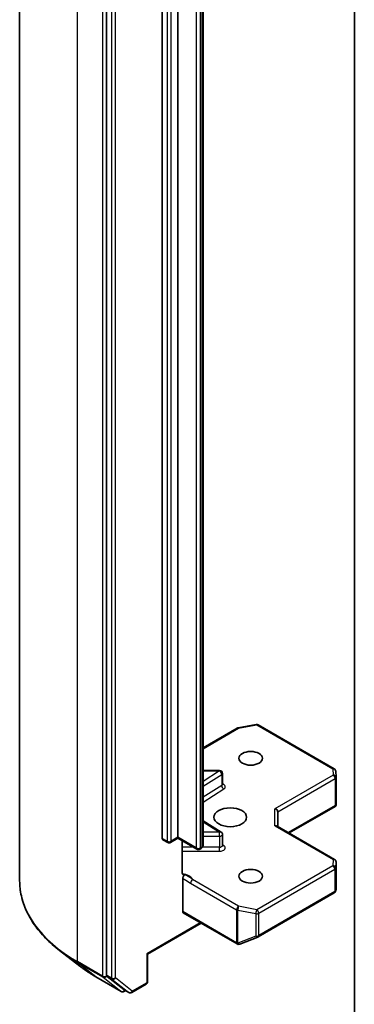
# Model space of a CAD drawing. Units: millimetres. Extents: x 94 to 12471, y 52 to 2300.
# Drawn here: x 1756 to 1790, y 617 to 720 of the extents above; entities that cross this region are included whole.
import ezdxf

# ---------------------------------------------------------------- set-up
doc = ezdxf.new("R2010")
doc.units = ezdxf.units.MM
doc.header["$LTSCALE"] = 6.5
doc.layers.add('Visible (ISO)', color=7, linetype='Continuous', lineweight=35)
doc.layers.add('Visible Narrow (ISO)', color=7, linetype='Continuous', lineweight=25)

msp = doc.modelspace()

# ---------------------------------------------------------------- linework, layer by layer
at = {"layer": 'Visible (ISO)'}
for p, q in [((1755.5524, 630.1259), (1755.5524, 805.4112)), ((1764.5972, 795.4417), (1764.5972, 620.3362)), ((1772.0219, 786.4359), (1772.0219, 634.6492)), ((1770.3955, 634.5267), (1770.3955, 786.3134)), ((1790.3713, 596.2126), (1790.3713, 765.6357)), ((1774.6381, 633.8298), (1774.6381, 743.0687)), ((1778.279, 646.0192), (1780.1573, 646.3807)), ((1780.364, 646.3459), (1788.281, 641.775)), ((1774.6381, 643.9362), (1778.1857, 645.9844)), ((1776.3505, 641.5937), (1774.6381, 641.5937)), ((1776.6505, 640.1506), (1776.6505, 641.2937)), ((1788.4305, 641.5332), (1788.4692, 640.8875)), ((1788.4698, 640.8695), (1788.4698, 638.0611)), ((1782.4163, 635.7713), (1782.4163, 637.3028)), ((1783.582, 635.0983), (1788.4324, 637.8986)), ((1788.3819, 637.9709), (1788.4612, 637.9252)), ((1774.6381, 636.3784), (1776.5104, 635.1987)), ((1782.3285, 635.822), (1788.3198, 632.3629)), ((1770.4576, 634.3894), (1770.9526, 634.1036)), ((1771.2526, 634.1036), (1772.0219, 634.5477)), ((1772.0219, 634.6492), (1772.0219, 634.5477)), ((1773.9932, 633.4096), (1772.0219, 634.5477)), ((1772.4533, 630.9791), (1772.4533, 634.2986)), ((1776.6505, 633.8018), (1776.6505, 634.9449)), ((1774.4296, 633.4883), (1774.2932, 633.4096)), ((1788.4698, 629.2947), (1788.4698, 632.1031)), ((1772.5168, 630.372), (1772.5168, 626.9333)), ((1788.4241, 629.0666), (1788.4659, 629.2584)), ((1780.364, 624.2997), (1788.281, 628.8706)), ((1772.579, 626.796), (1778.1651, 623.5708)), ((1768.857, 622.5143), (1774.426, 625.7296)), ((1778.4435, 623.5566), (1780.3217, 624.2795)), ((1761.8201, 621.2657), (1759.7089, 622.8911)), ((1778.3983, 623.5424), (1778.4189, 623.5483)), ((1768.857, 622.5143), (1768.7692, 622.565)), ((1768.857, 619.6665), (1768.857, 622.5143)), ((1763.4848, 620.1574), (1766.1011, 618.6469)), ((1764.6476, 620.2068), (1766.3997, 618.834)), ((1766.5614, 618.7395), (1766.4011, 618.6469)), ((1766.9064, 618.5403), (1766.4114, 618.8261)), ((1767.2064, 618.5403), (1768.707, 619.4067))]:
    msp.add_line(p, q, dxfattribs=at)
for centre, start, end in [((1780.214, 646.0861), 60, 100.893395), ((1778.3357, 645.7246), 100.893395, 120), ((1776.3505, 641.2937), 0, 90), ((1788.131, 641.5152), 3.435621, 60), ((1788.1698, 640.8695), 0, 3.435621), ((1776.3505, 634.9449), 0, 57.786314), ((1771.1026, 634.3634), 240, 300), ((1774.1432, 633.6694), 240, 300), ((1788.1698, 632.1031), 0, 60), ((1788.131, 629.1304), 300, 347.728136), ((1780.214, 624.5595), 291.051724, 300), ((1778.3151, 623.8306), 240, 286.102114), ((1778.3357, 623.8366), 286.102114, 291.051724), ((1768.557, 619.6665), 300, 0), ((1766.2511, 618.9067), 240, 300), ((1767.0564, 618.8001), 240, 300)]:
    msp.add_arc(centre, 0.3, start, end, dxfattribs=at)
for centre, major_axis in [((1779.5879, 642.855), (-1.2295, 0)), ((1777.4666, 636.7313), (-1.7, 0)), ((1779.5879, 630.6075), (-1.2295, 0))]:
    msp.add_ellipse(centre, major_axis=major_axis, ratio=0.57735027, dxfattribs=at)
for centre, major_axis, ratio, start_param, end_param in [((1782.1163, 637.3745), (0.2772, -0.16), 0.71743894, 0.39269908, 1.96349541), ((1788.1698, 638.075), (0.01, -0.5736), 0.52273833, 1.29743098, 1.53751053), ((1782.1163, 635.5981), (-0.2772, -0.16), 0.71743894, 3.53429174, 4.3196899), ((1770.6076, 634.6492), (-0.15, -0.2598), 0.57735027, 5.49778714, 6.28318531), ((1788.1698, 629.3086), (-0.299, 0.0321), 0.75301932, 3.06081658, 3.25701601), ((1772.729, 627.0558), (-0.15, -0.2598), 0.57735027, 5.49778714, 6.28318531), ((1764.8094, 620.4587), (-0.15, -0.2598), 0.57735027, 5.49778714, 6.20140093), ((1766.5614, 619.0859), (-0.15, -0.2598), 0.57735027, 6.20140093, 6.28318531)]:
    msp.add_ellipse(centre, major_axis=major_axis, ratio=ratio, start_param=start_param, end_param=end_param, dxfattribs=at)
for points, knots in [([(1776.6611, 640.1083), (1776.6611, 640.1083), (1776.6589, 640.1113), (1776.6535, 640.1251), (1776.6505, 640.1377), (1776.6505, 640.1506)], [5.092877496, 5.092877496, 5.092877496, 5.092877496, 5.27338026, 5.27338026, 5.497787144, 5.497787144, 5.497787144, 5.497787144]), ([(1774.4296, 633.4883), (1774.4488, 633.4994), (1774.4678, 633.5121), (1774.5053, 633.542), (1774.5238, 633.559), (1774.5588, 633.5987), (1774.5754, 633.6213), (1774.6042, 633.6726), (1774.6165, 633.7014), (1774.6335, 633.7633), (1774.6381, 633.7965), (1774.6381, 633.8298)], [6.283185307, 6.283185307, 6.283185307, 6.283185307, 6.44026494, 6.44026494, 6.597344573, 6.597344573, 6.754424205, 6.754424205, 6.911503838, 6.911503838, 7.068583471, 7.068583471, 7.068583471, 7.068583471]), ([(1776.6505, 633.8018), (1776.6505, 633.7932), (1776.6517, 633.7847), (1776.6553, 633.7709), (1776.6576, 633.7657), (1776.6603, 633.7605), (1776.6611, 633.7594), (1776.6611, 633.7594)], [0.785398163, 0.785398163, 0.785398163, 0.785398163, 0.93375115, 0.93375115, 1.082104136, 1.082104136, 1.190307812, 1.190307812, 1.190307812, 1.190307812]), ([(1772.4533, 630.9791), (1772.4533, 630.9299), (1772.4641, 630.8784), (1772.4902, 630.8244), (1772.5024, 630.8063), (1772.5168, 630.7913)], [0.1514440253, 0.1514440253, 0.1514440253, 0.1514440253, 0.1695183242, 0.1695183242, 0.1791667634, 0.1791667634, 0.1791667634, 0.1791667634]), ([(1759.7089, 622.8911), (1759.1787, 623.2992), (1758.693, 623.7279), (1757.8187, 624.6203), (1757.4302, 625.0839), (1756.7576, 626.0393), (1756.4736, 626.531), (1756.016, 627.5345), (1755.8426, 628.0463), (1755.6107, 629.0808), (1755.5524, 629.6033), (1755.5524, 630.1259)], [1.712731643, 1.712731643, 1.712731643, 1.712731643, 1.841424213, 1.841424213, 1.970116782, 1.970116782, 2.098809351, 2.098809351, 2.227501921, 2.227501921, 2.35619449, 2.35619449, 2.35619449, 2.35619449]), ([(1772.7645, 630.7568), (1772.7368, 630.7463), (1772.7093, 630.7397), (1772.6424, 630.7319), (1772.5958, 630.7394), (1772.5466, 630.7652), (1772.5307, 630.7768), (1772.5168, 630.7913)], [0.0838963943, 0.0838963943, 0.0838963943, 0.0838963943, 0.0948543073, 0.0948543073, 0.1144259318, 0.1144259318, 0.1237212871, 0.1237212871, 0.1237212871, 0.1237212871]), ([(1772.5168, 630.372), (1772.5168, 630.4041), (1772.5222, 630.4389), (1772.5433, 630.5103), (1772.5588, 630.5461), (1772.5977, 630.614), (1772.6208, 630.6455), (1772.6648, 630.6924), (1772.6844, 630.7097), (1772.7244, 630.7382), (1772.7446, 630.7493), (1772.7645, 630.7568)], [0, 0, 0, 0, 0.0117665923, 0.0117665923, 0.0235204902, 0.0235204902, 0.0352497127, 0.0352497127, 0.043804298, 0.043804298, 0.0523478017, 0.0523478017, 0.0523478017, 0.0523478017]), ([(1761.8201, 621.2657), (1761.922, 621.1872), (1762.0259, 621.1096), (1762.2372, 620.9562), (1762.3447, 620.8804), (1762.5633, 620.7306), (1762.6744, 620.6567), (1762.9, 620.5107), (1763.0146, 620.4386), (1763.2472, 620.2965), (1763.3652, 620.2265), (1763.4848, 620.1574)], [4.570453664, 4.570453664, 4.570453664, 4.570453664, 4.598840727, 4.598840727, 4.627227791, 4.627227791, 4.655614854, 4.655614854, 4.684001917, 4.684001917, 4.71238898, 4.71238898, 4.71238898, 4.71238898])]:
    msp.add_open_spline(points, degree=3, knots=knots, dxfattribs=at)
msp.add_open_spline([(1788.4324, 637.8986), (1788.4438, 637.9052), (1788.4544, 637.9149), (1788.4612, 637.9252)], degree=3, dxfattribs=at)
at = {"layer": 'Visible Narrow (ISO)'}
for p, q in [((1761.5567, 621.7568), (1761.5567, 797.0421)), ((1764.173, 795.5316), (1764.173, 620.2463)), ((1765.0922, 795.1559), (1765.0922, 620.0504)), ((1765.5165, 620.0504), (1765.5165, 795.1559)), ((1770.8905, 786.0277), (1770.8905, 634.2409)), ((1771.3147, 634.2409), (1771.3147, 786.0277)), ((1773.931, 744.2819), (1773.931, 633.5469)), ((1774.3553, 633.5469), (1774.3553, 743.4358)), ((1774.4917, 743.2465), (1774.4917, 633.6257)), ((1778.3357, 645.9696), (1780.214, 646.331)), ((1780.214, 646.331), (1788.131, 641.7601)), ((1774.6381, 643.8348), (1778.3357, 645.9696)), ((1774.6381, 641.5387), (1776.3505, 641.5387)), ((1776.3505, 641.5387), (1774.6381, 640.4598)), ((1776.3505, 641.5387), (1776.3505, 641.5937)), ((1788.131, 641.7601), (1788.1698, 641.1145)), ((1774.6381, 639.9585), (1776.5717, 641.1767)), ((1776.5717, 641.1767), (1776.5717, 640.0336)), ((1788.1698, 641.1145), (1782.1163, 637.6195)), ((1782.4163, 637.3028), (1788.3819, 640.747)), ((1788.3819, 640.747), (1788.3819, 637.9709)), ((1776.5717, 640.0336), (1774.6381, 638.8154)), ((1774.6381, 638.314), (1776.7929, 639.6717)), ((1782.1163, 635.843), (1782.1163, 637.6195)), ((1788.3819, 637.9709), (1783.4941, 635.149)), ((1774.6381, 636.2687), (1776.3505, 635.1898)), ((1776.3505, 635.1898), (1774.6381, 635.1898)), ((1776.3505, 634.7717), (1776.3505, 635.1898)), ((1782.1163, 635.843), (1788.1698, 632.3481)), ((1770.8905, 634.2409), (1770.3955, 634.5267)), ((1772.0219, 634.6492), (1771.3147, 634.2409)), ((1773.931, 633.5469), (1772.0219, 634.6492)), ((1774.6381, 634.7717), (1776.3505, 634.7717)), ((1776.3505, 634.7717), (1776.3505, 633.6286)), ((1773.6139, 633.6286), (1772.4533, 633.6286)), ((1772.4533, 633.2104), (1776.3505, 633.2104)), ((1774.4917, 633.6257), (1774.3553, 633.5469)), ((1776.3505, 633.6286), (1774.5788, 633.6286)), ((1776.3505, 633.2104), (1776.3505, 633.6286)), ((1776.7929, 633.7909), (1776.6505, 633.8806)), ((1788.1698, 632.3481), (1788.131, 631.7024)), ((1788.4308, 631.4514), (1788.4696, 632.0971)), ((1788.4696, 632.0971), (1788.4696, 629.3026)), ((1788.131, 631.7024), (1780.214, 627.1315)), ((1780.4261, 626.764), (1788.3431, 631.3349)), ((1788.3431, 631.3349), (1788.3431, 629.0079)), ((1788.4308, 629.1244), (1788.4308, 631.4514)), ((1778.3357, 627.4929), (1773.551, 630.2554)), ((1773.3389, 629.888), (1778.1236, 627.1255)), ((1788.3431, 629.0079), (1780.4261, 624.437)), ((1788.4696, 629.3026), (1788.4308, 629.1244)), ((1778.103, 623.7081), (1772.5168, 626.9333)), ((1778.1236, 627.1255), (1778.1236, 623.7141)), ((1778.2409, 623.6723), (1778.2409, 627.0837)), ((1778.2409, 627.0837), (1780.1191, 626.7222)), ((1780.214, 627.1315), (1778.3357, 627.4929)), ((1780.1191, 626.7222), (1780.1191, 624.3952)), ((1780.4261, 624.437), (1780.4261, 626.764)), ((1774.3381, 625.7803), (1768.7692, 622.565)), ((1780.1191, 624.3952), (1778.2409, 623.6723)), ((1778.1236, 623.7141), (1778.103, 623.7081)), ((1764.173, 620.2463), (1761.5567, 621.7568)), ((1768.7692, 622.565), (1768.7692, 619.544)), ((1761.607, 621.6274), (1764.2233, 620.1169)), ((1763.473, 620.1653), (1761.607, 621.6274)), ((1766.0893, 618.6548), (1763.473, 620.1653)), ((1764.2233, 620.1169), (1766.0893, 618.6548)), ((1764.5972, 620.2463), (1764.5972, 620.3362)), ((1765.0922, 620.0504), (1764.5972, 620.3362)), ((1764.6476, 620.2068), (1764.5972, 620.2463)), ((1764.6476, 620.2068), (1765.1426, 619.921)), ((1765.1426, 619.921), (1766.8946, 618.5482)), ((1767.2685, 618.6776), (1765.5165, 620.0504)), ((1766.4632, 618.7842), (1766.3997, 618.834)), ((1766.8946, 618.5482), (1766.3997, 618.834)), ((1766.4736, 618.7902), (1766.4632, 618.7842)), ((1768.7692, 619.544), (1767.2685, 618.6776))]:
    msp.add_line(p, q, dxfattribs=at)
for centre, major_axis, ratio, start_param, end_param in [((1780.214, 646.0861), (-0.0567, 0.2946), 0.25819889, 5.64266299, 6.28318531), ((1780.214, 646.0861), (0.15, 0.2598), 0.57735027, 0, 0.78539816), ((1778.3357, 645.7246), (-0.15, 0.2598), 0.57735027, 5.49778714, 6.28318531), ((1778.3357, 645.7246), (-0.0567, 0.2946), 0.25819889, 5.64266299, 6.28318531), ((1776.3505, 641.2937), (0.1599, -0.2538), 0.60198442, 0.76260856, 2.33340489), ((1776.3505, 641.2937), (0.3, 0), 0.57735027, 5.54142038, 6.28318531), ((1788.131, 641.5152), (0.15, 0.2598), 0.57735027, 0, 0.78539816), ((1788.131, 641.5152), (0.2995, 0.018), 0.81600655, 0, 1.52184661), ((1776.3505, 639.9057), (0.6, 0), 0.57735027, 5.54142038, 7.33038286), ((1788.1698, 640.8695), (0.2995, 0.018), 0.81600655, 0, 1.52184661), ((1788.1698, 640.8695), (0.15, -0.2598), 0.57735027, 0.78539816, 2.35619449), ((1788.1698, 640.8695), (0.3, 0), 0.57735027, 5.49778714, 6.28318531), ((1776.3505, 640.1506), (0.3, 0), 0.57735027, 5.54142038, 6.28318531), ((1776.7929, 639.9166), (-0.1599, 0.2538), 0.60198442, 0.76260856, 2.33340489), ((1776.3505, 634.9449), (0.1599, 0.2538), 0.60198442, 0, 0.80818777), ((1771.1026, 634.3634), (-0.3, 0), 0.57735027, 0.78539816, 2.35619449), ((1771.1026, 634.3634), (-0.15, -0.2598), 0.57735027, 5.49778714, 6.28318531), ((1771.1026, 634.3634), (0.15, -0.2598), 0.57735027, 0, 0.78539816), ((1776.3505, 634.9449), (0.3, 0), 0.57735027, 4.71238898, 6.28318531), ((1774.1432, 633.6694), (-0.3, 0), 0.57735027, 0.78539816, 2.35619449), ((1774.1432, 633.6694), (-0.15, -0.2598), 0.57735027, 5.49778714, 6.28318531), ((1774.1432, 633.6694), (0.15, -0.2598), 0.57735027, 0, 0.78539816), ((1774.2796, 633.7481), (0.15, -0.2598), 0.57735027, 0, 0.78539816), ((1774.1381, 633.8298), (0.5, 0), 0.57735027, 5.49778714, 6.28318531), ((1776.3505, 633.8018), (0.3, 0), 0.57735027, 4.71238898, 6.28318531), ((1776.3505, 633.5568), (0.6, 0), 0.57735027, 4.71238898, 7.02495024), ((1776.7929, 634.0358), (-0.1599, -0.2538), 0.60198442, 0.13811598, 0.80818777), ((1788.1698, 632.1031), (0.15, 0.2598), 0.57735027, 0, 0.78539816), ((1788.1698, 632.1031), (0.2995, -0.018), 0.81600655, 0.04894971, 1.61974604), ((1788.1698, 632.1031), (0.3, 0), 0.57735027, 6.24853803, 6.28318531), ((1788.131, 631.4574), (0.2995, -0.018), 0.81600655, 0.04894971, 1.61974604), ((1788.131, 631.4574), (0.15, -0.2598), 0.57735027, 0.78539816, 2.35619449), ((1788.131, 631.4574), (0.3, 0), 0.57735027, 5.49778714, 6.24853803), ((1776.0524, 630.1259), (-20.5, 0), 0.57735027, 0, 0.78539816), ((1772.1026, 630.0302), (1.5, 0), 0.57735027, 0.26308334, 1.3232491), ((1773.551, 630.0105), (-0.15, -0.2598), 0.57735027, 3.92699082, 5.49778714), ((1788.131, 629.1304), (0.15, -0.2598), 0.57735027, 0, 0.78539816), ((1788.131, 629.1304), (0.3, 0), 0.57735027, 5.49778714, 6.24853803), ((1788.131, 629.1304), (0.2931, -0.0638), 0.98941889, 0, 0.19619943), ((1778.3357, 627.248), (-0.15, -0.2598), 0.57735027, 3.92699082, 5.49778714), ((1778.3357, 627.248), (0.3, 0), 0.57735027, 3.92699082, 4.39063843), ((1778.3357, 627.248), (0.0567, 0.2946), 0.25819889, 0.64052231, 2.21131864), ((1780.214, 626.8865), (-0.0567, -0.2946), 0.25819889, 3.78211497, 5.35291129), ((1780.214, 626.8865), (-0.15, 0.2598), 0.57735027, 3.92699082, 5.49778714), ((1780.214, 626.8865), (0.3, 0), 0.57735027, 4.39063843, 5.49778714), ((1780.214, 624.5595), (-0.3, 0), 0.57735027, 1.24904577, 2.35619449), ((1780.214, 624.5595), (0.1078, -0.28), 0.53605627, 5.12125959, 6.28318531), ((1780.214, 624.5595), (0.15, -0.2598), 0.57735027, 0, 0.78539816), ((1776.0524, 629.9674), (20.4288, 0), 0.57735027, 3.7850555, 3.92699082), ((1778.3151, 623.8306), (0.0832, -0.2882), 0.80829038, 4.90978454, 6.28318531), ((1778.3151, 623.8306), (-0.15, -0.2598), 0.57735027, 5.49778714, 6.28318531), ((1778.3357, 623.8366), (-0.3, 0), 0.57735027, 0.78539816, 1.24904577), ((1778.3357, 623.8366), (0.0832, -0.2882), 0.80829038, 4.90978454, 6.28318531), ((1778.3357, 623.8366), (0.1078, -0.28), 0.53605627, 5.12125959, 6.28318531), ((1761.7688, 621.8793), (-0.15, -0.2598), 0.57735027, 5.49778714, 6.20140093), ((1776.0524, 627.428), (-17.7899, 0), 0.57735027, 0.64346285, 0.78539816), ((1763.6348, 620.4172), (-0.15, -0.2598), 0.57735027, 6.20140093, 6.28318531), ((1764.3851, 620.3688), (0.3, 0), 0.57735027, 3.92699082, 5.49778714), ((1764.3851, 620.3688), (-0.15, -0.2598), 0.57735027, 5.49778714, 6.20140093), ((1764.3851, 620.3688), (-0.185, -0.2361), 0.81376746, 0.11502174, 1.68581807), ((1765.3043, 620.1729), (0.3, 0), 0.57735027, 3.92699082, 5.49778714), ((1765.3043, 620.1729), (-0.15, -0.2598), 0.57735027, 5.49778714, 6.20140093), ((1765.3043, 620.1729), (-0.185, -0.2361), 0.81376746, 0.11502174, 1.68581807), ((1766.2511, 618.9067), (-0.185, -0.2361), 0.81376746, 0.11502174, 1.68581807), ((1766.2511, 618.9067), (0.15, -0.2598), 0.57735027, 0, 0.78539816), ((1768.557, 619.6665), (0.15, -0.2598), 0.57735027, 0, 0.78539816), ((1768.557, 619.6665), (0.3, 0), 0.57735027, 5.49778714, 6.28318531), ((1766.2511, 618.9067), (-0.15, -0.2598), 0.57735027, 6.20140093, 6.28318531), ((1767.0564, 618.8001), (-0.185, -0.2361), 0.81376746, 0.11502174, 1.68581807), ((1767.0564, 618.8001), (-0.15, -0.2598), 0.57735027, 6.20140093, 6.28318531), ((1767.0564, 618.8001), (0.15, -0.2598), 0.57735027, 0, 0.78539816)]:
    msp.add_ellipse(centre, major_axis=major_axis, ratio=ratio, start_param=start_param, end_param=end_param, dxfattribs=at)
for points, knots in [([(1772.5168, 630.372), (1772.5638, 630.3477), (1772.6105, 630.3236), (1772.8846, 630.1775), (1773.1116, 630.0192), (1773.3389, 629.888)], [-0.116338218, -0.116338218, -0.116338218, -0.116338218, -0.096428571, -0.096428571, 0, 0, 0, 0]), ([(1773.551, 630.2554), (1773.3818, 630.3957), (1773.1613, 630.5705), (1772.8614, 630.7147), (1772.8127, 630.7364), (1772.7645, 630.7568)], [0, 0, 0, 0, 0.096428571, 0.096428571, 0.114793845, 0.114793845, 0.114793845, 0.114793845])]:
    msp.add_open_spline(points, degree=3, knots=knots, dxfattribs=at)

doc.saveas('drawing.dxf')
